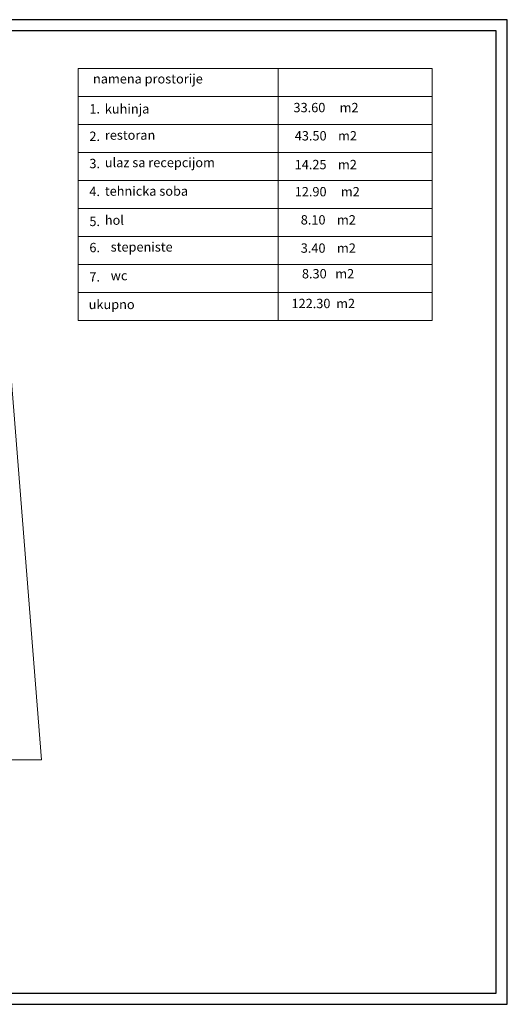
# Model space of a CAD drawing. Extents: x 4495 to 22358, y -23801 to 3308.
# Drawn here: x 19837 to 22042, y -23801 to -19346 of the extents above; entities that cross this region are included whole.
import ezdxf

# ---------------------------------------------------------------- set-up
doc = ezdxf.new("R2010")
doc.units = 0
doc.layers.add('PECAT', color=254, linetype='Continuous', lineweight=18)
doc.layers.add('zid', color=254, linetype='Continuous', lineweight=30)
doc.styles.add('ZZ', font='txt')

msp = doc.modelspace()

# ---------------------------------------------------------------- linework, layer by layer
for p, q in [((22042, -19345.7), (15704.3, -19345.7)), ((22042, -23800.7), (22042, -19345.7)), ((15704.3, -23800.7), (22042, -23800.7))]:
    msp.add_line(p, q)
at = {"color": 2}
for p, q in [((21992, -19395.7), (15954.3, -19395.7)), ((21992, -23750.7), (21992, -19395.7)), ((15954.3, -23750.7), (21992, -23750.7))]:
    msp.add_line(p, q, dxfattribs=at)
at = {"layer": 'PECAT', "color": 7}
for p, q in [((20102, -19566.8), (20102, -20706.1)), ((20102, -19566.8), (21701.8, -19566.8)), ((21005.6, -19566.8), (21005.6, -20706.1)), ((21701.8, -19566.8), (21701.8, -20706.1)), ((20102, -19693.4), (21701.8, -19693.4)), ((20102, -19820), (21701.8, -19820)), ((20102, -19946.6), (21701.8, -19946.6)), ((20102, -20073.2), (21701.8, -20073.2)), ((20102, -20199.7), (21701.8, -20199.7)), ((20102, -20326.3), (21701.8, -20326.3)), ((20102, -20452.9), (21701.8, -20452.9)), ((20102, -20579.5), (21701.8, -20579.5)), ((20102, -20706.1), (21701.8, -20706.1))]:
    msp.add_line(p, q, dxfattribs=at)
at = {"layer": 'zid', "lineweight": 9}
msp.add_line((19752.3, -20374.2), (19936.1, -22694.2), dxfattribs=at)
at = {"layer": 'zid', "lineweight": 5}
msp.add_line((19936.1, -22694.2), (17545.4, -22694.2), dxfattribs=at)

# ---------------------------------------------------------------- texts
at = {"layer": 'PECAT', "color": 7, "char_height": 42.283, "attachment_point": 1, "style": 'ZZ'}
for s, insert in [('{\\fArial|b0|i0|c0|p34;namena prostorije}', (20168.6, -19592)), ('{\\fArial|b0|i0|c0|p34;1.}', (20152.3, -19727.9)), ('{\\fArial|b0|i0|c0|p34;kuhinja}', (20222.2, -19727.9)), ('{\\fArial|b0|i0|c0|p34; 33.60     m2}', (21062.3, -19722.2)), ('{\\fArial|b0|i0|c0|p34;2.}', (20152.3, -19852.1)), ('{\\fArial|b0|i0|c0|p34;restoran}', (20222.2, -19846.7)), ('{\\fArial|b0|i0|c0|p34;43.50    m2}', (21080.9, -19849.9)), ('{\\fArial|b0|i0|c0|p34;3.}', (20152.3, -19975.5)), ('{\\fArial|b0|i0|c0|p34;ulaz sa recepcijom}', (20222.2, -19970.8)), ('{\\fArial|b0|i0|c0|p34;14.25    m2}', (21080.5, -19980.1)), ('{\\fArial|b0|i0|c0|p34;4.}', (20152.3, -20101.6)), ('{\\fArial|b0|i0|c0|p34;tehnicka soba}', (20222.2, -20100)), ('{\\fArial|b0|i0|c0|p34;12.90     m2}', (21080.8, -20102.8)), ('{\\fArial|b0|i0|c0|p34;5.}', (20152.3, -20237.3)), ('{\\fArial|b0|i0|c0|p34;hol}', (20222.2, -20231.4)), ('{\\fArial|b0|i0|c0|p34;8.10    m2}', (21108, -20230.2)), ('{\\fArial|b0|i0|c0|p34;6.}', (20152.3, -20355.5)), ('{\\fArial|b0|i0|c0|p34;stepeniste}', (20248.6, -20352.7)), ('{\\fArial|b0|i0|c0|p34;3.40    m2}', (21108, -20358)), ('{\\fArial|b0|i0|c0|p34;7.}', (20152.3, -20488.3)), ('{\\fArial|b0|i0|c0|p34;wc}', (20248.6, -20482.2)), ('{\\fArial|b0|i0|c0|p34;8.30   m2}', (21113.3, -20474)), ('{\\fYu Helvetica|b0|i0|c0|p34;ukupno}', (20149.2, -20612.9)), ('{\\fArial|b0|i0|c0|p34;122.30  m2}', (21066.2, -20608.6))]:
    msp.add_mtext(s, dxfattribs=dict(at, insert=insert))

doc.saveas('drawing.dxf')
